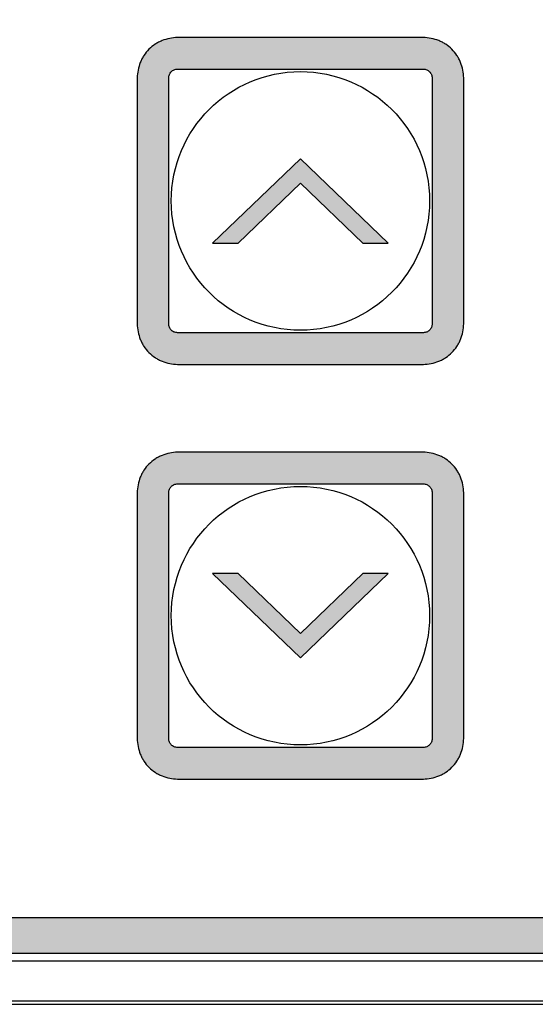
# Model space of a CAD drawing. Units: millimetres. Extents: x -3673 to 8130, y 0 to 2155.
# Drawn here: x 174 to 188, y 1949 to 1977 of the extents above; entities that cross this region are included whole.
import ezdxf

# ---------------------------------------------------------------- set-up
doc = ezdxf.new("R2010")
doc.units = ezdxf.units.MM
doc.linetypes.add('CENTER', pattern=[50.8, 31.75, -6.35, 6.35, -6.35])
doc.layers.get('0').update_dxf_attribs({"lineweight": 25})
for name, color, linetype in [('64466285096_IO_CASE_BL4', 7, 'Continuous'), ('79666285015_KEYPAD_SHEET_BL5', 7, 'Continuous'), ('DEFAULT_1', 7, 'CENTER')]:
    doc.layers.add(name, color=color, linetype=linetype)

# ---------------------------------------------------------------- blocks, each defined once
blk = doc.blocks.new('sheett')
h = blk.add_hatch(color=8)
h.dxf.hatch_style = 1
edge = h.paths.add_edge_path()
edge.add_spline(control_points=[(261.313, 499.57), (261.238, 499.567), (261.088, 499.55), (260.907, 499.498), (260.77, 499.435), (260.64, 499.359), (260.493, 499.239), (260.373, 499.092), (260.297, 498.963), (260.235, 498.825), (260.182, 498.644), (260.165, 498.494), (260.163, 498.42)], knot_values=[0, 0, 0, 0, 0.124528, 0.24964, 0.312218, 0.374807, 0.5, 0.625193, 0.687782, 0.75036, 0.875472, 1, 1, 1, 1], degree=3, periodic=0)
edge.add_line((260.163, 498.42), (260.163, 491.42))
edge.add_spline(control_points=[(260.163, 491.42), (260.165, 491.345), (260.182, 491.195), (260.235, 491.014), (260.297, 490.877), (260.373, 490.747), (260.493, 490.6), (260.64, 490.48), (260.77, 490.404), (260.907, 490.342), (261.088, 490.289), (261.238, 490.272), (261.313, 490.27)], knot_values=[0, 0, 0, 0, 0.124528, 0.24964, 0.312218, 0.374807, 0.5, 0.625193, 0.687782, 0.75036, 0.875472, 1, 1, 1, 1], degree=3, periodic=0)
edge.add_line((261.313, 490.27), (268.313, 490.27))
edge.add_spline(control_points=[(268.313, 490.27), (268.388, 490.272), (268.537, 490.289), (268.718, 490.342), (268.856, 490.404), (268.985, 490.48), (269.132, 490.6), (269.252, 490.747), (269.328, 490.877), (269.391, 491.014), (269.443, 491.195), (269.46, 491.345), (269.463, 491.42)], knot_values=[0, 0, 0, 0, 0.124528, 0.24964, 0.312218, 0.374807, 0.5, 0.625193, 0.687782, 0.75036, 0.875472, 1, 1, 1, 1], degree=3, periodic=0)
edge.add_line((269.463, 491.42), (269.463, 498.42))
edge.add_spline(control_points=[(269.463, 498.42), (269.46, 498.494), (269.443, 498.644), (269.391, 498.825), (269.328, 498.963), (269.252, 499.092), (269.132, 499.239), (268.985, 499.359), (268.856, 499.435), (268.718, 499.498), (268.537, 499.55), (268.388, 499.567), (268.313, 499.57)], knot_values=[0, 0, 0, 0, 0.124528, 0.24964, 0.312218, 0.374807, 0.5, 0.625193, 0.687782, 0.75036, 0.875472, 1, 1, 1, 1], degree=3, periodic=0)
edge.add_line((268.313, 499.57), (261.313, 499.57))
edge = h.paths.add_edge_path(flags=16)
edge.add_spline(control_points=[(261.063, 498.42), (261.064, 498.452), (261.073, 498.501), (261.103, 498.56), (261.135, 498.598), (261.173, 498.629), (261.231, 498.659), (261.28, 498.669), (261.313, 498.67)], knot_values=[0, 0, 0, 0, 0.249255, 0.374532, 0.5, 0.625468, 0.750745, 1, 1, 1, 1], degree=3, periodic=0)
edge.add_line((261.313, 498.67), (268.313, 498.67))
edge.add_spline(control_points=[(268.313, 498.67), (268.345, 498.669), (268.394, 498.659), (268.453, 498.629), (268.491, 498.598), (268.522, 498.56), (268.552, 498.501), (268.562, 498.452), (268.563, 498.42)], knot_values=[0, 0, 0, 0, 0.249255, 0.374532, 0.5, 0.625468, 0.750745, 1, 1, 1, 1], degree=3, periodic=0)
edge.add_line((268.563, 498.42), (268.563, 491.42))
edge.add_spline(control_points=[(268.563, 491.42), (268.562, 491.387), (268.552, 491.338), (268.522, 491.28), (268.491, 491.242), (268.453, 491.21), (268.394, 491.18), (268.345, 491.171), (268.313, 491.17)], knot_values=[0, 0, 0, 0, 0.249255, 0.374532, 0.5, 0.625468, 0.750745, 1, 1, 1, 1], degree=3, periodic=0)
edge.add_line((268.313, 491.17), (261.313, 491.17))
edge.add_spline(control_points=[(261.313, 491.17), (261.28, 491.171), (261.231, 491.18), (261.173, 491.21), (261.135, 491.242), (261.103, 491.28), (261.073, 491.338), (261.064, 491.387), (261.063, 491.42)], knot_values=[0, 0, 0, 0, 0.249255, 0.374532, 0.5, 0.625468, 0.750745, 1, 1, 1, 1], degree=3, periodic=0)
edge.add_line((261.063, 491.42), (261.063, 498.42))
h = blk.add_hatch(color=8)
h.dxf.hatch_style = 1
h.paths.add_polyline_path([(266.591, 493.72), (267.313, 493.72), (264.813, 496.12), (262.313, 493.72), (263.035, 493.72), (264.813, 495.427)])
h = blk.add_hatch(color=8)
h.dxf.hatch_style = 1
edge = h.paths.add_edge_path()
edge.add_spline(control_points=[(261.313, 487.77), (261.238, 487.767), (261.088, 487.75), (260.907, 487.698), (260.77, 487.635), (260.64, 487.559), (260.493, 487.439), (260.373, 487.292), (260.297, 487.163), (260.235, 487.025), (260.182, 486.844), (260.165, 486.694), (260.163, 486.62)], knot_values=[0, 0, 0, 0, 0.124528, 0.24964, 0.312218, 0.374807, 0.5, 0.625193, 0.687782, 0.75036, 0.875472, 1, 1, 1, 1], degree=3, periodic=0)
edge.add_line((260.163, 486.62), (260.163, 479.62))
edge.add_spline(control_points=[(260.163, 479.62), (260.165, 479.545), (260.182, 479.395), (260.235, 479.214), (260.297, 479.077), (260.373, 478.947), (260.493, 478.8), (260.64, 478.68), (260.77, 478.604), (260.907, 478.542), (261.088, 478.489), (261.238, 478.472), (261.313, 478.47)], knot_values=[0, 0, 0, 0, 0.124528, 0.24964, 0.312218, 0.374807, 0.5, 0.625193, 0.687782, 0.75036, 0.875472, 1, 1, 1, 1], degree=3, periodic=0)
edge.add_line((261.313, 478.47), (268.313, 478.47))
edge.add_spline(control_points=[(268.313, 478.47), (268.388, 478.472), (268.537, 478.489), (268.718, 478.542), (268.856, 478.604), (268.985, 478.68), (269.132, 478.8), (269.252, 478.947), (269.328, 479.077), (269.391, 479.214), (269.443, 479.395), (269.46, 479.545), (269.463, 479.62)], knot_values=[0, 0, 0, 0, 0.124528, 0.24964, 0.312218, 0.374807, 0.5, 0.625193, 0.687782, 0.75036, 0.875472, 1, 1, 1, 1], degree=3, periodic=0)
edge.add_line((269.463, 479.62), (269.463, 486.62))
edge.add_spline(control_points=[(269.463, 486.62), (269.46, 486.694), (269.443, 486.844), (269.391, 487.025), (269.328, 487.163), (269.252, 487.292), (269.132, 487.439), (268.985, 487.559), (268.856, 487.635), (268.718, 487.698), (268.537, 487.75), (268.388, 487.767), (268.313, 487.77)], knot_values=[0, 0, 0, 0, 0.124528, 0.24964, 0.312218, 0.374807, 0.5, 0.625193, 0.687782, 0.75036, 0.875472, 1, 1, 1, 1], degree=3, periodic=0)
edge.add_line((268.313, 487.77), (261.313, 487.77))
edge = h.paths.add_edge_path(flags=16)
edge.add_spline(control_points=[(261.063, 486.62), (261.064, 486.652), (261.073, 486.701), (261.103, 486.76), (261.135, 486.798), (261.173, 486.829), (261.231, 486.859), (261.28, 486.869), (261.313, 486.87)], knot_values=[0, 0, 0, 0, 0.249255, 0.374532, 0.5, 0.625468, 0.750745, 1, 1, 1, 1], degree=3, periodic=0)
edge.add_line((261.313, 486.87), (268.313, 486.87))
edge.add_spline(control_points=[(268.313, 486.87), (268.345, 486.869), (268.394, 486.859), (268.453, 486.829), (268.491, 486.798), (268.522, 486.76), (268.552, 486.701), (268.562, 486.652), (268.563, 486.62)], knot_values=[0, 0, 0, 0, 0.249255, 0.374532, 0.5, 0.625468, 0.750745, 1, 1, 1, 1], degree=3, periodic=0)
edge.add_line((268.563, 486.62), (268.563, 479.62))
edge.add_spline(control_points=[(268.563, 479.62), (268.562, 479.587), (268.552, 479.538), (268.522, 479.48), (268.491, 479.442), (268.453, 479.41), (268.394, 479.38), (268.345, 479.371), (268.313, 479.37)], knot_values=[0, 0, 0, 0, 0.249255, 0.374532, 0.5, 0.625468, 0.750745, 1, 1, 1, 1], degree=3, periodic=0)
edge.add_line((268.313, 479.37), (261.313, 479.37))
edge.add_spline(control_points=[(261.313, 479.37), (261.28, 479.371), (261.231, 479.38), (261.173, 479.41), (261.135, 479.442), (261.103, 479.48), (261.073, 479.538), (261.064, 479.587), (261.063, 479.62)], knot_values=[0, 0, 0, 0, 0.249255, 0.374532, 0.5, 0.625468, 0.750745, 1, 1, 1, 1], degree=3, periodic=0)
edge.add_line((261.063, 479.62), (261.063, 486.62))
h = blk.add_hatch(color=8)
h.dxf.hatch_style = 1
h.paths.add_polyline_path([(263.035, 484.32), (262.313, 484.32), (264.813, 481.92), (267.313, 484.32), (266.591, 484.32), (264.813, 482.613)])
at = {"layer": 'DEFAULT_1'}
h = blk.add_hatch(color=5, dxfattribs=at)
h.dxf.hatch_style = 1
edge = h.paths.add_edge_path()
edge.add_arc((302.613, 474.02), 0.5, 270, 360)
edge.add_line((303.113, 474.02), (303.113, 517.32))
edge.add_line((303.113, 517.32), (301.113, 519.32))
edge.add_line((301.113, 519.32), (241.813, 519.32))
edge.add_arc((241.813, 518.82), 0.5, 90, 180)
edge.add_line((241.313, 518.82), (241.313, 474.02))
edge.add_arc((241.813, 474.02), 0.5, 180, 270)
edge.add_line((241.813, 473.52), (302.613, 473.52))
h.paths.add_polyline_path([(300.699, 518.32), (302.113, 516.905), (302.113, 474.52), (242.313, 474.52), (242.313, 518.32)], flags=16)
at = {"color": 8}
for p, q in [((268.313, 499.57), (261.313, 499.57)), ((261.313, 498.67), (268.313, 498.67)), ((260.163, 498.42), (260.163, 491.42)), ((261.063, 491.42), (261.063, 498.42)), ((268.563, 498.42), (268.563, 491.42)), ((269.463, 491.42), (269.463, 498.42)), ((264.813, 496.12), (262.313, 493.72)), ((267.313, 493.72), (264.813, 496.12)), ((263.035, 493.72), (264.813, 495.427)), ((264.813, 495.427), (266.591, 493.72)), ((262.313, 493.72), (263.035, 493.72)), ((266.591, 493.72), (267.313, 493.72)), ((268.313, 491.17), (261.313, 491.17)), ((261.313, 490.27), (268.313, 490.27)), ((262.313, 484.32), (264.813, 481.92)), ((263.035, 484.32), (262.313, 484.32)), ((264.813, 482.613), (263.035, 484.32)), ((266.591, 484.32), (264.813, 482.613)), ((264.813, 481.92), (267.313, 484.32)), ((267.313, 484.32), (266.591, 484.32))]:
    blk.add_line(p, q, dxfattribs=at)
for points, knots in [([(261.313, 499.57), (261.238, 499.567), (261.088, 499.55), (260.907, 499.498), (260.77, 499.435), (260.64, 499.359), (260.493, 499.239), (260.373, 499.092), (260.297, 498.963), (260.235, 498.825), (260.182, 498.644), (260.165, 498.494), (260.163, 498.42)], [0, 0, 0, 0, 0.124528, 0.24964, 0.312218, 0.374807, 0.5, 0.625193, 0.687782, 0.75036, 0.875472, 1, 1, 1, 1]), ([(269.463, 498.42), (269.46, 498.494), (269.443, 498.644), (269.391, 498.825), (269.328, 498.963), (269.252, 499.092), (269.132, 499.239), (268.985, 499.359), (268.856, 499.435), (268.718, 499.498), (268.537, 499.55), (268.388, 499.567), (268.313, 499.57)], [0, 0, 0, 0, 0.124528, 0.24964, 0.312218, 0.374807, 0.5, 0.625193, 0.687782, 0.75036, 0.875472, 1, 1, 1, 1]), ([(261.063, 498.42), (261.064, 498.452), (261.073, 498.501), (261.103, 498.56), (261.135, 498.598), (261.173, 498.629), (261.231, 498.659), (261.28, 498.669), (261.313, 498.67)], [0, 0, 0, 0, 0.249255, 0.374532, 0.5, 0.625468, 0.750745, 1, 1, 1, 1]), ([(268.313, 498.67), (268.345, 498.669), (268.394, 498.659), (268.453, 498.629), (268.491, 498.598), (268.522, 498.56), (268.552, 498.501), (268.562, 498.452), (268.563, 498.42)], [0, 0, 0, 0, 0.249255, 0.374532, 0.5, 0.625468, 0.750745, 1, 1, 1, 1]), ([(260.163, 491.42), (260.165, 491.345), (260.182, 491.195), (260.235, 491.014), (260.297, 490.877), (260.373, 490.747), (260.493, 490.6), (260.64, 490.48), (260.77, 490.404), (260.907, 490.342), (261.088, 490.289), (261.238, 490.272), (261.313, 490.27)], [0, 0, 0, 0, 0.124528, 0.24964, 0.312218, 0.374807, 0.5, 0.625193, 0.687782, 0.75036, 0.875472, 1, 1, 1, 1]), ([(261.313, 491.17), (261.28, 491.171), (261.231, 491.18), (261.173, 491.21), (261.135, 491.242), (261.103, 491.28), (261.073, 491.338), (261.064, 491.387), (261.063, 491.42)], [0, 0, 0, 0, 0.249255, 0.374532, 0.5, 0.625468, 0.750745, 1, 1, 1, 1]), ([(268.563, 491.42), (268.562, 491.387), (268.552, 491.338), (268.522, 491.28), (268.491, 491.242), (268.453, 491.21), (268.394, 491.18), (268.345, 491.171), (268.313, 491.17)], [0, 0, 0, 0, 0.249255, 0.374532, 0.5, 0.625468, 0.750745, 1, 1, 1, 1]), ([(268.313, 490.27), (268.388, 490.272), (268.537, 490.289), (268.718, 490.342), (268.856, 490.404), (268.985, 490.48), (269.132, 490.6), (269.252, 490.747), (269.328, 490.877), (269.391, 491.014), (269.443, 491.195), (269.46, 491.345), (269.463, 491.42)], [0, 0, 0, 0, 0.124528, 0.24964, 0.312218, 0.374807, 0.5, 0.625193, 0.687782, 0.75036, 0.875472, 1, 1, 1, 1])]:
    blk.add_open_spline(points, degree=3, knots=knots, dxfattribs=at)
at = {"layer": '79666285015_KEYPAD_SHEET_BL5', "color": 7, "linetype": 'Continuous'}
for p, q in [((268.313, 487.77), (261.313, 487.77)), ((260.163, 486.62), (260.163, 479.62)), ((261.063, 479.62), (261.063, 486.62)), ((261.313, 486.87), (268.313, 486.87)), ((268.563, 486.62), (268.563, 479.62)), ((269.463, 479.62), (269.463, 486.62)), ((268.313, 479.37), (261.313, 479.37)), ((261.313, 478.47), (268.313, 478.47))]:
    blk.add_line(p, q, dxfattribs=at)
at = {"layer": '79666285015_KEYPAD_SHEET_BL5', "color": 253, "linetype": 'Continuous'}
for centre in [(264.813, 494.92), (264.813, 483.12)]:
    blk.add_circle(centre, 3.678, dxfattribs=at)
at = {"layer": '79666285015_KEYPAD_SHEET_BL5', "color": 7, "linetype": 'Continuous'}
for points, knots in [([(261.313, 487.77), (261.238, 487.767), (261.088, 487.75), (260.907, 487.698), (260.77, 487.635), (260.64, 487.559), (260.493, 487.439), (260.373, 487.292), (260.297, 487.163), (260.235, 487.025), (260.182, 486.844), (260.165, 486.694), (260.163, 486.62)], [0, 0, 0, 0, 0.124528, 0.24964, 0.312218, 0.374807, 0.5, 0.625193, 0.687782, 0.75036, 0.875472, 1, 1, 1, 1]), ([(269.463, 486.62), (269.46, 486.694), (269.443, 486.844), (269.391, 487.025), (269.328, 487.163), (269.252, 487.292), (269.132, 487.439), (268.985, 487.559), (268.856, 487.635), (268.718, 487.698), (268.537, 487.75), (268.388, 487.767), (268.313, 487.77)], [0, 0, 0, 0, 0.124528, 0.24964, 0.312218, 0.374807, 0.5, 0.625193, 0.687782, 0.75036, 0.875472, 1, 1, 1, 1]), ([(261.063, 486.62), (261.064, 486.652), (261.073, 486.701), (261.103, 486.76), (261.135, 486.798), (261.173, 486.829), (261.231, 486.859), (261.28, 486.869), (261.313, 486.87)], [0, 0, 0, 0, 0.249255, 0.374532, 0.5, 0.625468, 0.750745, 1, 1, 1, 1]), ([(268.313, 486.87), (268.345, 486.869), (268.394, 486.859), (268.453, 486.829), (268.491, 486.798), (268.522, 486.76), (268.552, 486.701), (268.562, 486.652), (268.563, 486.62)], [0, 0, 0, 0, 0.249255, 0.374532, 0.5, 0.625468, 0.750745, 1, 1, 1, 1]), ([(260.163, 479.62), (260.165, 479.545), (260.182, 479.395), (260.235, 479.214), (260.297, 479.077), (260.373, 478.947), (260.493, 478.8), (260.64, 478.68), (260.77, 478.604), (260.907, 478.542), (261.088, 478.489), (261.238, 478.472), (261.313, 478.47)], [0, 0, 0, 0, 0.124528, 0.24964, 0.312218, 0.374807, 0.5, 0.625193, 0.687782, 0.75036, 0.875472, 1, 1, 1, 1]), ([(261.313, 479.37), (261.28, 479.371), (261.231, 479.38), (261.173, 479.41), (261.135, 479.442), (261.103, 479.48), (261.073, 479.538), (261.064, 479.587), (261.063, 479.62)], [0, 0, 0, 0, 0.249255, 0.374532, 0.5, 0.625468, 0.750745, 1, 1, 1, 1]), ([(268.313, 478.47), (268.388, 478.472), (268.537, 478.489), (268.718, 478.542), (268.856, 478.604), (268.985, 478.68), (269.132, 478.8), (269.252, 478.947), (269.328, 479.077), (269.391, 479.214), (269.443, 479.395), (269.46, 479.545), (269.463, 479.62)], [0, 0, 0, 0, 0.124528, 0.24964, 0.312218, 0.374807, 0.5, 0.625193, 0.687782, 0.75036, 0.875472, 1, 1, 1, 1]), ([(268.563, 479.62), (268.562, 479.587), (268.552, 479.538), (268.522, 479.48), (268.491, 479.442), (268.453, 479.41), (268.394, 479.38), (268.345, 479.371), (268.313, 479.37)], [0, 0, 0, 0, 0.249255, 0.374532, 0.5, 0.625468, 0.750745, 1, 1, 1, 1])]:
    blk.add_open_spline(points, degree=3, knots=knots, dxfattribs=at)

msp = doc.modelspace()

# ---------------------------------------------------------------- linework, layer by layer
at = {"layer": '64466285096_IO_CASE_BL4', "color": 7, "linetype": 'Continuous'}
for p, q in [((158.801, 1950.622), (219.601, 1950.622)), ((157.017, 1949.483), (221.385, 1949.483)), ((157.017, 1949.383), (221.385, 1949.383))]:
    msp.add_line(p, q, dxfattribs=at)
at = {"layer": '79666285015_KEYPAD_SHEET_BL5', "color": 7, "linetype": 'Continuous'}
for p, q in [((219.101, 1951.841), (159.301, 1951.841)), ((158.801, 1950.841), (219.601, 1950.841))]:
    msp.add_line(p, q, dxfattribs=at)

# ---------------------------------------------------------------- block references
msp.add_blockref('sheett', (-83.012, 1477.321))

doc.saveas('drawing.dxf')
